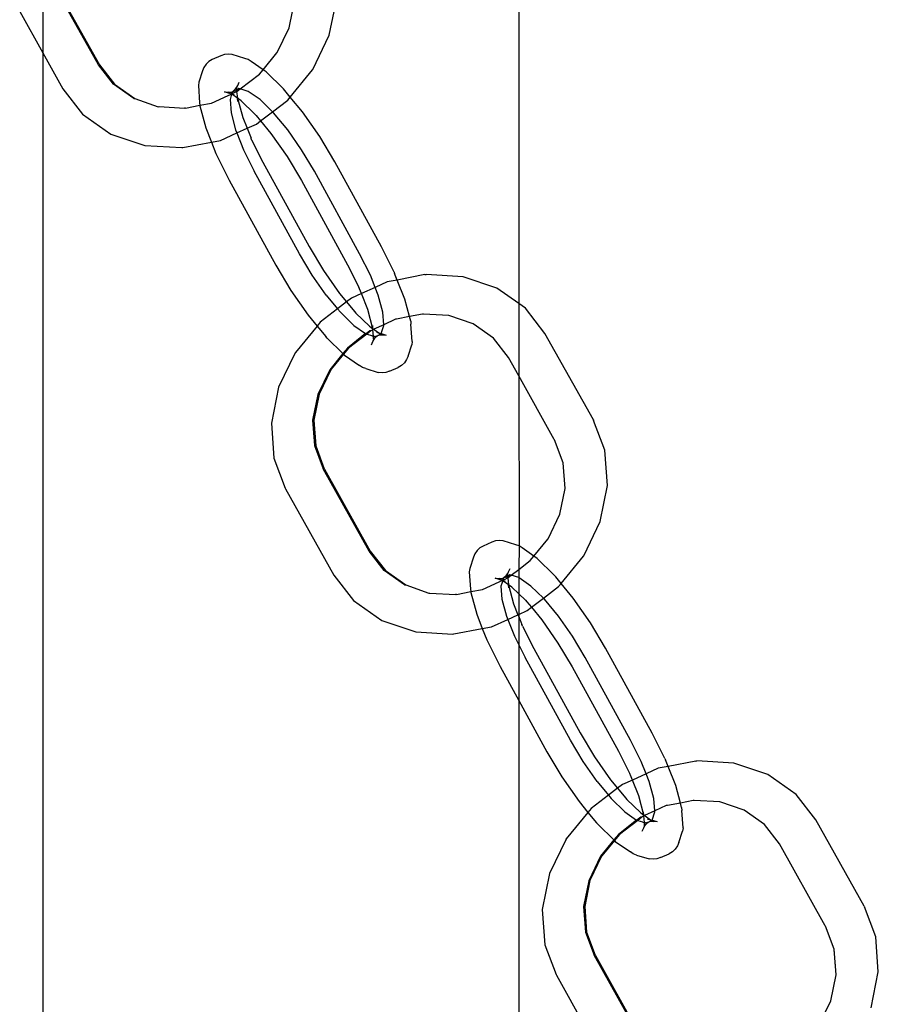
# Model space of a CAD drawing. Extents: x -6164 to 6164, y -6024 to 6024.
# Drawn here: x -415 to -339, y -1806 to -1718 of the extents above; entities that cross this region are included whole.
import ezdxf

# ---------------------------------------------------------------- set-up
doc = ezdxf.new("R2010")
doc.units = 0
doc.layers.get('0').update_dxf_attribs({"linetype": 'CONTINUOUS'})

msp = doc.modelspace()

# ---------------------------------------------------------------- linework, layer by layer
for p, q in [((-415.185, -1717.623), (-413.134, -1721.292)), ((-413.134, -1717.623), (-413.134, -1721.292)), ((-408.187, -1722.369), (-410.84, -1717.623)), ((-410.745, -1717.623), (-408.093, -1722.367)), ((-391.216, -1719.089), (-390.922, -1717.623)), ((-387.634, -1719.737), (-387.209, -1717.623)), ((-370.778, -1717.623), (-370.778, -1743.613)), ((-392.273, -1721.279), (-391.216, -1719.089)), ((-389.102, -1722.779), (-387.634, -1719.737)), ((-413.134, -1721.292), (-411.333, -1724.512)), ((-413.134, -1721.292), (-413.134, -2001.492)), ((-397.273, -1721.562), (-398.049, -1721.912)), ((-396.949, -1721.454), (-397.273, -1721.562)), ((-396.61, -1721.42), (-396.949, -1721.454)), ((-396.271, -1721.459), (-396.61, -1721.42)), ((-395.153, -1721.796), (-396.271, -1721.459)), ((-393.531, -1722.813), (-392.299, -1721.315)), ((-392.273, -1721.279), (-392.299, -1721.315)), ((-406.846, -1724.096), (-408.187, -1722.369)), ((-408.093, -1722.367), (-406.752, -1724.093)), ((-398.595, -1722.32), (-398.787, -1722.601)), ((-398.345, -1722.087), (-398.595, -1722.32)), ((-398.049, -1721.912), (-398.345, -1722.087)), ((-394.856, -1721.9), (-395.153, -1721.796)), ((-394.592, -1722.069), (-394.856, -1721.9)), ((-393.531, -1722.813), (-394.592, -1722.069)), ((-398.914, -1722.917), (-399.24, -1723.906)), ((-398.787, -1722.601), (-398.914, -1722.917)), ((-395.567, -1724.517), (-393.852, -1723.206)), ((-393.852, -1723.206), (-393.531, -1722.813)), ((-393.251, -1723.01), (-393.531, -1722.813)), ((-391.721, -1724.505), (-393.251, -1723.01)), ((-391.113, -1725.236), (-389.128, -1722.814)), ((-389.128, -1722.814), (-389.102, -1722.779)), ((-405.035, -1725.367), (-406.846, -1724.096)), ((-406.752, -1724.093), (-404.941, -1725.365)), ((-399.24, -1723.906), (-399.288, -1724.221)), ((-399.288, -1724.221), (-399.174, -1725.76)), ((-395.863, -1724.364), (-395.783, -1724.223)), ((-395.783, -1724.223), (-395.656, -1723.907)), ((-411.333, -1724.512), (-409.593, -1726.753)), ((-398.121, -1725.77), (-396.62, -1725.088)), ((-396.968, -1724.765), (-396.629, -1724.804)), ((-396.521, -1724.912), (-396.968, -1724.765)), ((-396.658, -1724.755), (-396.629, -1724.804)), ((-396.629, -1724.804), (-396.588, -1724.799)), ((-396.62, -1725.088), (-396.567, -1725.08)), ((-396.588, -1724.799), (-396.29, -1724.769)), ((-396.588, -1724.799), (-396.465, -1724.879)), ((-396.567, -1725.08), (-396.345, -1724.974)), ((-396.521, -1724.912), (-396.465, -1724.879)), ((-396.345, -1724.974), (-396.467, -1725.471)), ((-396.465, -1724.879), (-396.29, -1724.769)), ((-396.394, -1724.924), (-396.465, -1724.879)), ((-396.394, -1724.924), (-396.345, -1724.974)), ((-396.345, -1724.974), (-396.295, -1724.95)), ((-396.311, -1724.998), (-396.345, -1724.974)), ((-395.793, -1725.351), (-396.311, -1724.998)), ((-396.225, -1724.737), (-396.295, -1724.95)), ((-396.295, -1724.95), (-395.884, -1724.754)), ((-396.295, -1724.95), (-396.096, -1725.028)), ((-396.29, -1724.769), (-396.225, -1724.737)), ((-396.225, -1724.737), (-395.975, -1724.504)), ((-396.225, -1724.737), (-395.966, -1724.661)), ((-395.975, -1724.504), (-395.863, -1724.364)), ((-395.911, -1724.679), (-395.966, -1724.661)), ((-395.67, -1724.486), (-395.911, -1724.679)), ((-395.911, -1724.679), (-395.852, -1724.502)), ((-395.911, -1724.679), (-395.884, -1724.754)), ((-395.884, -1724.754), (-395.849, -1724.733)), ((-395.884, -1724.754), (-395.793, -1725.351)), ((-395.852, -1724.502), (-395.863, -1724.364)), ((-395.849, -1724.733), (-395.567, -1724.517)), ((-395.567, -1724.517), (-395.67, -1724.486)), ((-394.84, -1724.737), (-395.567, -1724.517)), ((-393.792, -1725.471), (-394.84, -1724.737)), ((-391.592, -1724.658), (-391.721, -1724.505)), ((-391.113, -1725.236), (-391.592, -1724.658)), ((-405.035, -1725.367), (-404.941, -1725.365)), ((-404.941, -1725.365), (-402.877, -1726.096)), ((-400.424, -1726.232), (-399.156, -1725.97)), ((-399.174, -1725.76), (-399.156, -1725.97)), ((-399.156, -1725.97), (-398.121, -1725.77)), ((-399.156, -1725.97), (-399.151, -1726.035)), ((-399.151, -1726.035), (-398.626, -1727.985)), ((-396.467, -1725.471), (-396.381, -1726.64)), ((-395.769, -1725.627), (-395.793, -1725.351)), ((-395.793, -1725.351), (-395.335, -1727.053)), ((-395.487, -1725.575), (-395.793, -1725.351)), ((-394.281, -1726.728), (-395.487, -1725.575)), ((-392.691, -1726.548), (-393.792, -1725.471)), ((-392.691, -1726.548), (-391.336, -1725.507)), ((-391.336, -1725.507), (-391.113, -1725.236)), ((-390.029, -1726.547), (-391.113, -1725.236)), ((-409.593, -1726.753), (-407.062, -1728.53)), ((-402.877, -1726.096), (-402.782, -1726.094)), ((-402.782, -1726.094), (-400.518, -1726.234)), ((-400.488, -1726.228), (-400.518, -1726.234)), ((-400.424, -1726.232), (-400.488, -1726.228)), ((-396.381, -1726.64), (-395.971, -1728.162)), ((-394.281, -1726.728), (-394.152, -1726.881)), ((-394.152, -1726.881), (-393.755, -1727.365)), ((-393.755, -1727.365), (-392.691, -1726.548)), ((-392.598, -1726.64), (-392.691, -1726.548)), ((-391.338, -1728.162), (-392.598, -1726.64)), ((-388.491, -1728.746), (-390.029, -1726.547)), ((-395.335, -1727.053), (-394.949, -1728.023)), ((-394.949, -1728.023), (-394.124, -1727.649)), ((-394.124, -1727.649), (-393.755, -1727.365)), ((-393.755, -1727.365), (-392.823, -1728.491)), ((-407.062, -1728.53), (-404.045, -1729.55)), ((-398.626, -1727.985), (-398.123, -1729.251)), ((-397.302, -1729.092), (-395.861, -1728.438)), ((-395.971, -1728.162), (-395.861, -1728.438)), ((-395.861, -1728.438), (-394.949, -1728.023)), ((-395.861, -1728.438), (-395.266, -1729.936)), ((-394.949, -1728.023), (-394.6, -1728.905)), ((-392.823, -1728.491), (-391.389, -1730.543)), ((-390.099, -1729.936), (-391.338, -1728.162)), ((-400.654, -1729.74), (-398.123, -1729.251)), ((-398.123, -1729.251), (-397.302, -1729.092)), ((-398.123, -1729.251), (-397.724, -1730.255)), ((-394.547, -1729.034), (-394.6, -1728.905)), ((-394.547, -1729.034), (-393.536, -1731.032)), ((-387.153, -1730.992), (-388.491, -1728.746)), ((-404.045, -1729.55), (-400.748, -1729.742)), ((-400.748, -1729.742), (-400.654, -1729.74)), ((-397.724, -1730.255), (-397.671, -1730.384)), ((-397.671, -1730.384), (-396.547, -1732.63)), ((-395.266, -1729.936), (-394.314, -1731.838)), ((-388.964, -1731.838), (-390.099, -1729.936)), ((-393.536, -1731.032), (-389.422, -1738.534)), ((-391.389, -1730.543), (-390.121, -1732.67)), ((-382.996, -1738.574), (-387.153, -1730.992)), ((-390.283, -1739.19), (-394.314, -1731.838)), ((-384.933, -1739.19), (-388.964, -1731.838)), ((-396.547, -1732.63), (-392.391, -1740.212)), ((-390.121, -1732.67), (-386.008, -1740.172)), ((-389.422, -1738.534), (-388.154, -1740.661)), ((-381.872, -1740.819), (-382.996, -1738.574)), ((-389.149, -1741.093), (-390.283, -1739.19)), ((-383.981, -1741.093), (-384.933, -1739.19)), ((-392.391, -1740.212), (-391.052, -1742.457)), ((-388.154, -1740.661), (-386.72, -1742.713)), ((-386.008, -1740.172), (-384.996, -1742.169)), ((-381.872, -1740.819), (-381.82, -1740.949)), ((-387.909, -1742.866), (-389.149, -1741.093)), ((-383.55, -1742.179), (-383.981, -1741.093)), ((-382.475, -1741.691), (-383.55, -1742.179)), ((-381.592, -1741.52), (-382.475, -1741.691)), ((-381.592, -1741.52), (-381.82, -1740.949)), ((-379.124, -1741.043), (-381.592, -1741.52)), ((-380.917, -1743.219), (-381.592, -1741.52)), ((-379.124, -1741.043), (-379.029, -1741.041)), ((-375.733, -1741.233), (-379.029, -1741.041)), ((-372.716, -1742.253), (-375.733, -1741.233)), ((-391.052, -1742.457), (-389.514, -1744.657)), ((-384.943, -1742.299), (-384.996, -1742.169)), ((-384.772, -1742.734), (-384.943, -1742.299)), ((-383.55, -1742.179), (-384.772, -1742.734)), ((-383.276, -1742.866), (-383.55, -1742.179)), ((-370.778, -1743.613), (-372.716, -1742.253)), ((-387.909, -1742.866), (-386.897, -1744.09)), ((-386.092, -1743.472), (-386.897, -1744.09)), ((-386.72, -1742.713), (-386.092, -1743.472)), ((-385.654, -1743.134), (-386.092, -1743.472)), ((-386.092, -1743.472), (-385.391, -1744.323)), ((-384.772, -1742.734), (-385.654, -1743.134)), ((-384.208, -1744.151), (-384.772, -1742.734)), ((-382.867, -1744.389), (-383.276, -1742.866)), ((-380.499, -1744.773), (-380.917, -1743.219)), ((-386.897, -1744.09), (-388.442, -1745.276)), ((-386.897, -1744.09), (-386.649, -1744.389)), ((-386.649, -1744.389), (-385.455, -1745.557)), ((-385.391, -1744.323), (-385.262, -1744.475)), ((-383.75, -1745.853), (-384.208, -1744.151)), ((-382.783, -1745.524), (-382.867, -1744.389)), ((-370.184, -1744.03), (-370.778, -1743.613)), ((-370.778, -1743.613), (-370.778, -1750.039)), ((-368.444, -1746.271), (-370.184, -1744.03)), ((-389.514, -1744.657), (-388.721, -1745.616)), ((-388.442, -1745.276), (-388.721, -1745.616)), ((-385.262, -1744.475), (-384.056, -1745.628)), ((-381.751, -1745.015), (-382.783, -1745.524)), ((-381.657, -1745.013), (-381.751, -1745.015)), ((-380.499, -1744.773), (-381.657, -1745.013)), ((-379.353, -1744.551), (-380.499, -1744.773)), ((-380.393, -1745.169), (-380.499, -1744.773)), ((-380.393, -1745.169), (-380.369, -1745.444)), ((-379.289, -1744.555), (-379.353, -1744.551)), ((-379.259, -1744.549), (-379.289, -1744.555)), ((-376.995, -1744.689), (-379.259, -1744.549)), ((-374.837, -1745.418), (-376.995, -1744.689)), ((-388.721, -1745.616), (-390.65, -1747.969)), ((-388.721, -1745.616), (-387.952, -1746.546)), ((-385.455, -1745.557), (-384.407, -1746.292)), ((-384.025, -1746.048), (-384.361, -1746.306)), ((-383.93, -1746.046), (-384.295, -1746.326)), ((-384.056, -1745.628), (-383.75, -1745.853)), ((-383.93, -1746.046), (-384.025, -1746.048)), ((-383.746, -1745.962), (-383.93, -1746.046)), ((-383.75, -1745.853), (-383.774, -1745.577)), ((-383.75, -1745.853), (-383.681, -1745.892)), ((-383.749, -1745.922), (-383.75, -1745.853)), ((-383.681, -1745.892), (-383.749, -1745.922)), ((-383.749, -1745.922), (-383.746, -1745.962)), ((-383.705, -1746.507), (-383.746, -1745.962)), ((-382.783, -1745.524), (-383.681, -1745.892)), ((-383.681, -1745.892), (-383.646, -1745.916)), ((-383.646, -1745.916), (-383.149, -1746.28)), ((-383.447, -1746.176), (-383.149, -1746.28)), ((-383.022, -1746.292), (-382.78, -1745.557)), ((-382.78, -1745.557), (-382.783, -1745.524)), ((-380.255, -1746.982), (-380.369, -1745.444)), ((-373.025, -1746.69), (-374.837, -1745.418)), ((-387.822, -1746.698), (-387.952, -1746.546)), ((-387.822, -1746.698), (-386.421, -1748.069)), ((-384.407, -1746.292), (-386.019, -1747.58)), ((-384.295, -1746.326), (-385.925, -1747.577)), ((-384.361, -1746.306), (-384.407, -1746.292)), ((-384.361, -1746.306), (-384.295, -1746.326)), ((-384.295, -1746.326), (-383.859, -1746.457)), ((-383.887, -1747.297), (-383.76, -1746.981)), ((-383.859, -1746.457), (-383.836, -1746.474)), ((-383.836, -1746.474), (-383.705, -1746.507)), ((-383.76, -1746.981), (-383.681, -1746.84)), ((-383.705, -1746.507), (-383.633, -1746.525)), ((-383.691, -1746.702), (-383.705, -1746.507)), ((-383.691, -1746.702), (-383.633, -1746.525)), ((-383.681, -1746.84), (-383.691, -1746.702)), ((-383.681, -1746.84), (-383.568, -1746.7)), ((-383.633, -1746.525), (-383.58, -1746.538)), ((-383.58, -1746.538), (-383.318, -1746.467)), ((-383.568, -1746.7), (-383.318, -1746.467)), ((-383.318, -1746.467), (-383.253, -1746.435)), ((-383.318, -1746.467), (-383.278, -1746.443)), ((-383.278, -1746.443), (-383.253, -1746.435)), ((-383.253, -1746.435), (-383.07, -1746.32)), ((-383.253, -1746.435), (-382.95, -1746.404)), ((-383.149, -1746.28), (-383.07, -1746.32)), ((-383.07, -1746.32), (-383.022, -1746.292)), ((-383.07, -1746.32), (-382.95, -1746.404)), ((-383.022, -1746.292), (-382.576, -1746.439)), ((-382.95, -1746.404), (-382.914, -1746.4)), ((-382.914, -1746.4), (-382.576, -1746.439)), ((-382.914, -1746.4), (-382.886, -1746.449)), ((-380.255, -1746.982), (-380.303, -1747.297)), ((-371.685, -1748.416), (-373.025, -1746.69)), ((-364.138, -1753.972), (-368.444, -1746.271)), ((-386.019, -1747.58), (-386.421, -1748.069)), ((-385.925, -1747.577), (-386.369, -1748.119)), ((-380.63, -1748.287), (-380.303, -1747.297)), ((-390.676, -1748.004), (-392.144, -1751.046)), ((-390.676, -1748.004), (-390.65, -1747.969)), ((-386.421, -1748.069), (-387.599, -1749.506)), ((-386.369, -1748.119), (-387.479, -1749.468)), ((-386.421, -1748.069), (-386.369, -1748.119)), ((-386.369, -1748.119), (-386.293, -1748.194)), ((-386.293, -1748.194), (-384.951, -1749.134)), ((-380.756, -1748.603), (-380.949, -1748.884)), ((-380.63, -1748.287), (-380.756, -1748.603)), ((-370.778, -1750.039), (-371.685, -1748.416)), ((-387.599, -1749.506), (-388.656, -1751.696)), ((-387.505, -1749.504), (-388.545, -1751.677)), ((-387.479, -1749.468), (-387.505, -1749.504)), ((-384.687, -1749.304), (-384.951, -1749.134)), ((-384.39, -1749.408), (-384.687, -1749.304)), ((-384.39, -1749.408), (-383.272, -1749.745)), ((-382.27, -1749.642), (-382.594, -1749.749)), ((-382.27, -1749.642), (-381.494, -1749.292)), ((-381.198, -1749.117), (-381.494, -1749.292)), ((-380.949, -1748.884), (-381.198, -1749.117)), ((-382.933, -1749.784), (-383.272, -1749.745)), ((-382.594, -1749.749), (-382.933, -1749.784)), ((-367.61, -1755.703), (-370.778, -1750.039)), ((-370.778, -1750.039), (-370.751, -1765.179)), ((-392.144, -1751.046), (-392.786, -1754.247)), ((-388.656, -1751.696), (-389.119, -1754)), ((-388.545, -1751.677), (-389.012, -1754.001)), ((-389.119, -1754), (-388.955, -1756.261)), ((-389.012, -1754.001), (-388.847, -1756.282)), ((-364.138, -1753.972), (-364.119, -1754.009)), ((-363.113, -1756.675), (-364.119, -1754.009)), ((-392.786, -1754.247), (-392.559, -1757.388)), ((-367.591, -1755.739), (-367.61, -1755.703)), ((-366.826, -1757.781), (-367.591, -1755.739)), ((-388.955, -1756.261), (-388.176, -1758.325)), ((-388.847, -1756.282), (-388.082, -1758.323)), ((-362.886, -1759.816), (-363.113, -1756.675)), ((-392.559, -1757.388), (-391.553, -1760.054)), ((-384.082, -1765.649), (-388.176, -1758.325)), ((-388.063, -1758.36), (-388.082, -1758.323)), ((-388.063, -1758.36), (-383.988, -1765.647)), ((-366.648, -1760.065), (-366.826, -1757.781)), ((-366.812, -1757.804), (-366.826, -1757.781)), ((-366.648, -1760.065), (-366.812, -1757.804)), ((-391.553, -1760.054), (-391.534, -1760.09)), ((-391.534, -1760.09), (-387.228, -1767.792)), ((-367.111, -1762.369), (-366.648, -1760.065)), ((-363.528, -1763.016), (-362.886, -1759.816)), ((-368.168, -1764.559), (-367.111, -1762.369)), ((-364.997, -1766.058), (-363.528, -1763.016)), ((-368.168, -1764.559), (-368.193, -1764.594)), ((-374.24, -1765.367), (-374.489, -1765.6)), ((-373.944, -1765.192), (-374.24, -1765.367)), ((-373.168, -1764.841), (-373.944, -1765.192)), ((-372.844, -1764.734), (-373.168, -1764.841)), ((-372.505, -1764.699), (-372.844, -1764.734)), ((-372.166, -1764.738), (-372.505, -1764.699)), ((-371.048, -1765.076), (-372.166, -1764.738)), ((-370.751, -1765.179), (-371.048, -1765.076)), ((-370.751, -1765.179), (-370.777, -1767.273)), ((-370.487, -1765.349), (-370.751, -1765.179)), ((-369.426, -1766.093), (-370.487, -1765.349)), ((-369.426, -1766.093), (-368.193, -1764.594)), ((-382.741, -1767.375), (-384.082, -1765.649)), ((-383.988, -1765.647), (-382.647, -1767.373)), ((-374.809, -1766.196), (-375.135, -1767.186)), ((-374.682, -1765.88), (-374.809, -1766.196)), ((-374.489, -1765.6), (-374.682, -1765.88)), ((-369.747, -1766.485), (-369.426, -1766.093)), ((-369.145, -1766.289), (-369.426, -1766.093)), ((-367.616, -1767.785), (-369.145, -1766.289)), ((-367.008, -1768.516), (-365.023, -1766.094)), ((-365.023, -1766.094), (-364.997, -1766.058)), ((-375.135, -1767.186), (-375.183, -1767.501)), ((-371.678, -1767.503), (-371.551, -1767.187)), ((-370.777, -1767.273), (-369.747, -1766.485)), ((-387.228, -1767.792), (-385.488, -1770.033)), ((-380.93, -1768.646), (-382.741, -1767.375)), ((-382.647, -1767.373), (-380.836, -1768.644)), ((-375.183, -1767.501), (-375.069, -1769.039)), ((-372.863, -1768.044), (-372.524, -1768.083)), ((-372.416, -1768.192), (-372.863, -1768.044)), ((-372.553, -1768.034), (-372.524, -1768.083)), ((-372.524, -1768.083), (-372.488, -1768.08)), ((-372.416, -1768.192), (-372.524, -1768.083)), ((-372.488, -1768.08), (-372.185, -1768.048)), ((-372.488, -1768.08), (-372.368, -1768.164)), ((-372.368, -1768.164), (-372.185, -1768.048)), ((-372.12, -1768.017), (-372.195, -1768.246)), ((-372.195, -1768.246), (-371.779, -1768.034)), ((-372.185, -1768.048), (-372.12, -1768.017)), ((-372.12, -1768.017), (-371.87, -1767.784)), ((-372.12, -1768.017), (-371.861, -1767.941)), ((-371.87, -1767.784), (-371.758, -1767.643)), ((-371.806, -1767.958), (-371.861, -1767.941)), ((-371.565, -1767.766), (-371.806, -1767.958)), ((-371.806, -1767.958), (-371.773, -1767.86)), ((-371.779, -1768.034), (-371.744, -1768.013)), ((-371.773, -1767.86), (-371.747, -1767.782)), ((-371.773, -1767.86), (-371.744, -1768.013)), ((-371.758, -1767.643), (-371.678, -1767.503)), ((-371.747, -1767.782), (-371.758, -1767.643)), ((-371.744, -1768.013), (-371.462, -1767.797)), ((-371.744, -1768.013), (-371.688, -1768.631)), ((-371.462, -1767.797), (-371.565, -1767.766)), ((-371.462, -1767.797), (-370.777, -1767.273)), ((-370.777, -1768.004), (-371.462, -1767.797)), ((-370.777, -1767.273), (-370.777, -1768.004)), ((-370.735, -1768.017), (-370.777, -1768.004)), ((-370.777, -1768.004), (-370.777, -1769.446)), ((-369.687, -1768.751), (-370.735, -1768.017)), ((-367.487, -1767.938), (-367.616, -1767.785)), ((-367.008, -1768.516), (-367.487, -1767.938)), ((-380.93, -1768.646), (-380.836, -1768.644)), ((-380.836, -1768.644), (-378.772, -1769.376)), ((-374.016, -1769.05), (-372.515, -1768.368)), ((-372.515, -1768.368), (-372.462, -1768.359)), ((-372.462, -1768.359), (-372.24, -1768.253)), ((-372.416, -1768.192), (-372.368, -1768.164)), ((-372.289, -1768.204), (-372.368, -1768.164)), ((-372.206, -1768.277), (-372.362, -1768.751)), ((-372.362, -1768.751), (-372.276, -1769.919)), ((-372.289, -1768.204), (-372.24, -1768.253)), ((-372.24, -1768.253), (-372.195, -1768.246)), ((-372.206, -1768.277), (-372.24, -1768.253)), ((-372.195, -1768.246), (-372.206, -1768.277)), ((-371.688, -1768.631), (-372.206, -1768.277)), ((-372.195, -1768.246), (-371.991, -1768.307)), ((-371.664, -1768.907), (-371.688, -1768.631)), ((-371.688, -1768.631), (-371.23, -1770.333)), ((-371.382, -1768.855), (-371.688, -1768.631)), ((-370.777, -1769.446), (-371.382, -1768.855)), ((-368.586, -1769.828), (-369.687, -1768.751)), ((-368.586, -1769.828), (-367.231, -1768.787)), ((-367.231, -1768.787), (-367.008, -1768.516)), ((-365.924, -1769.827), (-367.008, -1768.516)), ((-378.772, -1769.376), (-378.677, -1769.374)), ((-378.677, -1769.374), (-376.413, -1769.513)), ((-376.383, -1769.508), (-376.413, -1769.513)), ((-376.319, -1769.511), (-376.383, -1769.508)), ((-376.319, -1769.511), (-375.051, -1769.25)), ((-375.069, -1769.039), (-375.051, -1769.25)), ((-375.051, -1769.25), (-374.016, -1769.05)), ((-375.051, -1769.25), (-375.046, -1769.315)), ((-375.046, -1769.315), (-374.521, -1771.264)), ((-370.176, -1770.008), (-370.777, -1769.446)), ((-370.777, -1769.446), (-370.777, -1771.273)), ((-369.65, -1770.645), (-368.586, -1769.828)), ((-368.493, -1769.919), (-368.586, -1769.828)), ((-364.386, -1772.026), (-365.924, -1769.827)), ((-385.488, -1770.033), (-382.957, -1771.81)), ((-372.276, -1769.919), (-371.866, -1771.442)), ((-371.23, -1770.333), (-370.844, -1771.303)), ((-370.176, -1770.008), (-370.047, -1770.161)), ((-370.047, -1770.161), (-369.65, -1770.645)), ((-370.019, -1770.928), (-369.65, -1770.645)), ((-369.65, -1770.645), (-368.718, -1771.77)), ((-367.233, -1771.442), (-368.493, -1769.919)), ((-374.521, -1771.264), (-374.018, -1772.531)), ((-371.866, -1771.442), (-371.756, -1771.718)), ((-371.756, -1771.718), (-370.844, -1771.303)), ((-370.844, -1771.303), (-370.777, -1771.273)), ((-370.844, -1771.303), (-370.777, -1771.47)), ((-370.777, -1771.273), (-370.019, -1770.928)), ((-370.777, -1771.273), (-370.777, -1771.47)), ((-370.777, -1771.47), (-370.495, -1772.184)), ((-370.777, -1771.47), (-370.777, -1773.982)), ((-365.993, -1773.215), (-367.233, -1771.442)), ((-382.957, -1771.81), (-379.94, -1772.829)), ((-374.018, -1772.531), (-373.197, -1772.372)), ((-373.197, -1772.372), (-371.756, -1771.718)), ((-371.756, -1771.718), (-371.161, -1773.215)), ((-370.442, -1772.314), (-370.495, -1772.184)), ((-370.442, -1772.314), (-369.43, -1774.311)), ((-368.718, -1771.77), (-367.284, -1773.822)), ((-363.048, -1774.272), (-364.386, -1772.026)), ((-379.94, -1772.829), (-376.643, -1773.022)), ((-376.643, -1773.022), (-376.549, -1773.02)), ((-376.549, -1773.02), (-374.018, -1772.531)), ((-374.018, -1772.531), (-373.619, -1773.534)), ((-371.161, -1773.215), (-370.777, -1773.982)), ((-364.859, -1775.118), (-365.993, -1773.215)), ((-373.619, -1773.534), (-373.566, -1773.664)), ((-373.566, -1773.664), (-372.442, -1775.91)), ((-370.777, -1773.982), (-370.209, -1775.118)), ((-370.777, -1773.982), (-370.777, -1778.946)), ((-367.284, -1773.822), (-366.016, -1775.949)), ((-369.43, -1774.311), (-365.317, -1781.814)), ((-358.891, -1781.853), (-363.048, -1774.272)), ((-372.442, -1775.91), (-370.777, -1778.946)), ((-366.178, -1782.47), (-370.209, -1775.118)), ((-366.016, -1775.949), (-361.903, -1783.452)), ((-360.828, -1782.47), (-364.859, -1775.118)), ((-370.777, -1778.946), (-370.811, -1994.37)), ((-370.777, -1778.946), (-368.285, -1783.492)), ((-365.317, -1781.814), (-364.049, -1783.941)), ((-357.767, -1784.099), (-358.891, -1781.853)), ((-365.044, -1784.373), (-366.178, -1782.47)), ((-359.876, -1784.373), (-360.828, -1782.47)), ((-368.285, -1783.492), (-366.947, -1785.737)), ((-361.903, -1783.452), (-360.891, -1785.449)), ((-363.804, -1786.146), (-365.044, -1784.373)), ((-364.049, -1783.941), (-362.615, -1785.993)), ((-359.445, -1785.458), (-359.876, -1784.373)), ((-357.767, -1784.099), (-357.714, -1784.229)), ((-357.487, -1784.8), (-357.714, -1784.229)), ((-355.019, -1784.323), (-357.487, -1784.8)), ((-355.019, -1784.323), (-354.924, -1784.321)), ((-351.628, -1784.513), (-354.924, -1784.321)), ((-348.611, -1785.533), (-351.628, -1784.513)), ((-360.838, -1785.579), (-360.891, -1785.449)), ((-360.667, -1786.014), (-360.838, -1785.579)), ((-359.445, -1785.458), (-360.667, -1786.014)), ((-358.37, -1784.97), (-359.445, -1785.458)), ((-359.171, -1786.146), (-359.445, -1785.458)), ((-357.487, -1784.8), (-358.37, -1784.97)), ((-356.812, -1786.499), (-357.487, -1784.8)), ((-346.079, -1787.309), (-348.611, -1785.533)), ((-366.947, -1785.737), (-365.409, -1787.937)), ((-363.804, -1786.146), (-362.792, -1787.369)), ((-362.615, -1785.993), (-361.987, -1786.751)), ((-361.549, -1786.414), (-361.987, -1786.751)), ((-360.667, -1786.014), (-361.549, -1786.414)), ((-360.103, -1787.431), (-360.667, -1786.014)), ((-358.762, -1787.669), (-359.171, -1786.146)), ((-361.987, -1786.751), (-362.792, -1787.369)), ((-361.987, -1786.751), (-361.286, -1787.602)), ((-356.39, -1788.068), (-356.812, -1786.499)), ((-344.339, -1789.55), (-346.079, -1787.309)), ((-365.409, -1787.937), (-364.616, -1788.896)), ((-362.792, -1787.369), (-364.337, -1788.555)), ((-362.792, -1787.369), (-362.544, -1787.669)), ((-362.544, -1787.669), (-361.35, -1788.837)), ((-361.286, -1787.602), (-361.157, -1787.755)), ((-361.157, -1787.755), (-359.951, -1788.908)), ((-359.645, -1789.132), (-360.103, -1787.431)), ((-358.68, -1788.764), (-358.762, -1787.669)), ((-356.39, -1788.068), (-357.552, -1788.292)), ((-355.248, -1787.831), (-356.39, -1788.068)), ((-356.287, -1788.448), (-356.39, -1788.068)), ((-355.184, -1787.835), (-355.248, -1787.831)), ((-355.154, -1787.829), (-355.184, -1787.835)), ((-352.89, -1787.969), (-355.154, -1787.829)), ((-350.732, -1788.698), (-352.89, -1787.969)), ((-364.616, -1788.896), (-366.545, -1791.248)), ((-364.337, -1788.555), (-364.616, -1788.896)), ((-364.616, -1788.896), (-363.846, -1789.825)), ((-361.35, -1788.837), (-360.302, -1789.572)), ((-359.951, -1788.908), (-359.645, -1789.132)), ((-359.645, -1789.132), (-359.669, -1788.857)), ((-358.68, -1788.764), (-359.576, -1789.171)), ((-358.917, -1789.572), (-358.675, -1788.837)), ((-357.646, -1788.295), (-358.68, -1788.764)), ((-358.675, -1788.837), (-358.68, -1788.764)), ((-357.552, -1788.292), (-357.646, -1788.295)), ((-356.287, -1788.448), (-356.264, -1788.724)), ((-356.15, -1790.262), (-356.264, -1788.724)), ((-348.92, -1789.969), (-350.732, -1788.698)), ((-363.717, -1789.978), (-363.846, -1789.825)), ((-363.717, -1789.978), (-362.316, -1791.349)), ((-360.302, -1789.572), (-361.914, -1790.859)), ((-360.19, -1789.605), (-361.82, -1790.857)), ((-360.302, -1789.572), (-360.256, -1789.585)), ((-359.92, -1789.327), (-360.256, -1789.585)), ((-360.256, -1789.585), (-360.19, -1789.605)), ((-359.825, -1789.325), (-360.19, -1789.605)), ((-360.19, -1789.605), (-359.754, -1789.737)), ((-359.825, -1789.325), (-359.92, -1789.327)), ((-359.644, -1789.202), (-359.825, -1789.325)), ((-359.754, -1789.737), (-359.731, -1789.754)), ((-359.731, -1789.754), (-359.6, -1789.787)), ((-359.645, -1789.132), (-359.576, -1789.171)), ((-359.644, -1789.202), (-359.645, -1789.132)), ((-359.576, -1789.171), (-359.644, -1789.202)), ((-359.6, -1789.787), (-359.644, -1789.202)), ((-359.6, -1789.787), (-359.527, -1789.805)), ((-359.586, -1789.981), (-359.6, -1789.787)), ((-359.586, -1789.981), (-359.527, -1789.805)), ((-359.575, -1790.12), (-359.586, -1789.981)), ((-359.576, -1789.171), (-359.541, -1789.196)), ((-359.575, -1790.12), (-359.463, -1789.98)), ((-359.541, -1789.196), (-359.044, -1789.559)), ((-359.527, -1789.805), (-359.475, -1789.818)), ((-359.475, -1789.818), (-359.213, -1789.747)), ((-359.463, -1789.98), (-359.213, -1789.747)), ((-359.342, -1789.456), (-359.044, -1789.559)), ((-359.213, -1789.747), (-359.148, -1789.715)), ((-359.213, -1789.747), (-359.173, -1789.723)), ((-359.173, -1789.723), (-359.148, -1789.715)), ((-359.148, -1789.715), (-358.974, -1789.605)), ((-359.148, -1789.715), (-358.85, -1789.684)), ((-359.044, -1789.559), (-358.974, -1789.605)), ((-358.974, -1789.605), (-358.917, -1789.572)), ((-358.974, -1789.605), (-358.85, -1789.684)), ((-358.917, -1789.572), (-358.47, -1789.719)), ((-358.85, -1789.684), (-358.809, -1789.68)), ((-358.809, -1789.68), (-358.47, -1789.719)), ((-358.809, -1789.68), (-358.78, -1789.729)), ((-347.58, -1791.696), (-348.92, -1789.969)), ((-340.033, -1797.252), (-344.339, -1789.55)), ((-361.914, -1790.859), (-362.316, -1791.349)), ((-361.82, -1790.857), (-362.264, -1791.399)), ((-359.782, -1790.576), (-359.655, -1790.26)), ((-359.655, -1790.26), (-359.575, -1790.12)), ((-356.524, -1791.567), (-356.198, -1790.577)), ((-356.15, -1790.262), (-356.198, -1790.577)), ((-366.57, -1791.284), (-368.039, -1794.326)), ((-366.57, -1791.284), (-366.545, -1791.248)), ((-362.316, -1791.349), (-363.494, -1792.786)), ((-362.264, -1791.399), (-363.374, -1792.748)), ((-362.316, -1791.349), (-362.264, -1791.399)), ((-362.264, -1791.399), (-362.188, -1791.474)), ((-362.188, -1791.474), (-360.846, -1792.414)), ((-356.524, -1791.567), (-356.651, -1791.883)), ((-343.505, -1798.983), (-347.58, -1791.696)), ((-360.582, -1792.584), (-360.846, -1792.414)), ((-360.285, -1792.687), (-360.582, -1792.584)), ((-358.165, -1792.922), (-357.389, -1792.572)), ((-357.093, -1792.397), (-357.389, -1792.572)), ((-356.844, -1792.164), (-357.093, -1792.397)), ((-356.651, -1791.883), (-356.844, -1792.164)), ((-363.494, -1792.786), (-364.551, -1794.976)), ((-363.4, -1792.784), (-364.44, -1794.957)), ((-363.374, -1792.748), (-363.4, -1792.784)), ((-360.285, -1792.687), (-359.167, -1793.025)), ((-358.828, -1793.064), (-359.167, -1793.025)), ((-358.489, -1793.029), (-358.828, -1793.064)), ((-358.165, -1792.922), (-358.489, -1793.029)), ((-368.039, -1794.326), (-368.681, -1797.527)), ((-364.551, -1794.976), (-365.014, -1797.28)), ((-364.44, -1794.957), (-364.907, -1797.281)), ((-368.681, -1797.527), (-368.454, -1800.668)), ((-365.014, -1797.28), (-364.85, -1799.541)), ((-364.907, -1797.281), (-364.742, -1799.562)), ((-340.033, -1797.252), (-340.014, -1797.289)), ((-339.008, -1799.954), (-340.014, -1797.289)), ((-364.85, -1799.541), (-364.071, -1801.605)), ((-364.742, -1799.562), (-363.977, -1801.603)), ((-343.486, -1799.019), (-343.505, -1798.983)), ((-342.721, -1801.06), (-343.486, -1799.019)), ((-338.781, -1803.096), (-339.008, -1799.954)), ((-368.454, -1800.668), (-367.448, -1803.333)), ((-342.543, -1803.344), (-342.721, -1801.06)), ((-342.707, -1801.083), (-342.721, -1801.06)), ((-342.543, -1803.344), (-342.707, -1801.083)), ((-359.977, -1808.928), (-364.071, -1801.605)), ((-363.958, -1801.64), (-363.977, -1801.603)), ((-363.958, -1801.64), (-359.882, -1808.926)), ((-339.423, -1806.296), (-338.781, -1803.096)), ((-367.448, -1803.333), (-367.429, -1803.37)), ((-367.429, -1803.37), (-363.123, -1811.072)), ((-343.006, -1805.649), (-342.543, -1803.344)), ((-344.063, -1807.838), (-343.006, -1805.649))]:
    msp.add_line(p, q)

doc.saveas('drawing.dxf')
